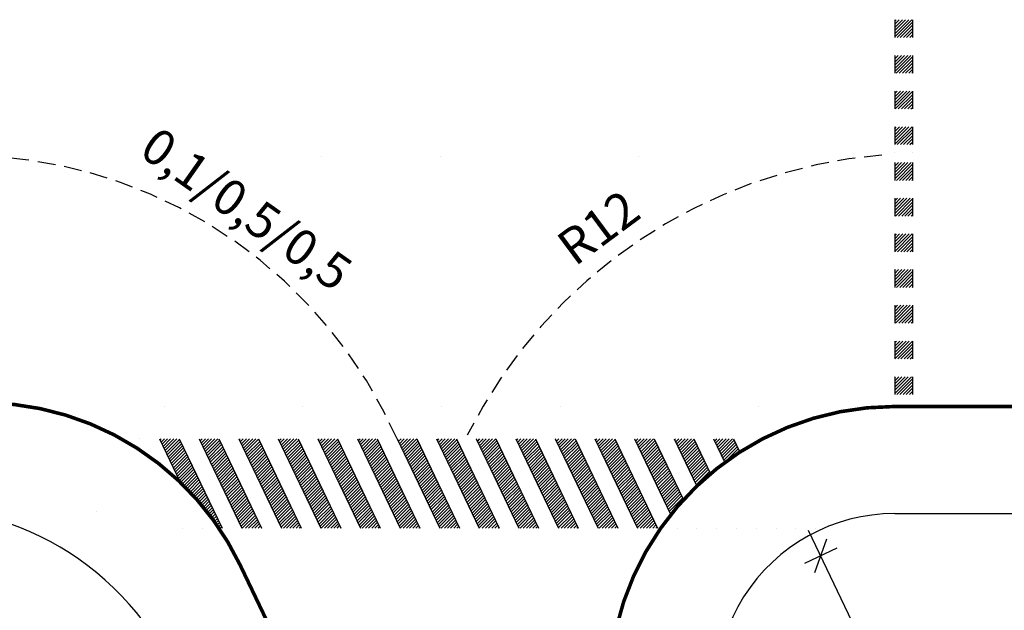
# Model space of a CAD drawing. Extents: x -59 to 358, y -63 to 82.
# Drawn here: x -3 to 24, y -7 to 9 of the extents above; entities that cross this region are included whole.
import ezdxf

# ---------------------------------------------------------------- set-up
doc = ezdxf.new("R2010")
doc.units = 0
doc.header["$MEASUREMENT"] = 0
doc.linetypes.add('DASHED', pattern=[0.75, 0.5, -0.25])
doc.layers.get('0').update_dxf_attribs({"linetype": 'CONTINUOUS'})
doc.layers.add('PER', color=7, linetype='DASHED')
doc.styles.add('CYRILTLC', font='cyriltlc', dxfattribs={"height": 1})
doc.styles.add('MONOTXT', font='monotxt', dxfattribs={"height": 1})

# ---------------------------------------------------------------- blocks, each defined once
blk = doc.blocks.new('*X20')
at = {"color": 0}
for p, q in [((21.046, 8.76), (21.527, 9.241)), ((21.046, 8.848), (21.438, 9.241)), ((21.046, 8.936), (21.35, 9.241)), ((21.046, 9.025), (21.262, 9.241)), ((21.046, 9.113), (21.173, 9.241)), ((21.046, 9.201), (21.085, 9.241)), ((21.115, 8.741), (21.546, 9.171)), ((21.204, 8.741), (21.546, 9.083)), ((21.292, 8.741), (21.546, 8.994)), ((21.38, 8.741), (21.546, 8.906)), ((21.469, 8.741), (21.546, 8.818)), ((21.046, 7.787), (21.499, 8.241)), ((21.046, 7.876), (21.411, 8.241)), ((21.046, 7.964), (21.322, 8.241)), ((21.046, 8.052), (21.234, 8.241)), ((21.046, 8.141), (21.146, 8.241)), ((21.046, 8.229), (21.057, 8.241)), ((21.087, 7.741), (21.546, 8.199)), ((21.176, 7.741), (21.546, 8.11)), ((21.264, 7.741), (21.546, 8.022)), ((21.353, 7.741), (21.546, 7.934)), ((21.441, 7.741), (21.546, 7.845)), ((21.529, 7.741), (21.546, 7.757)), ((21.046, 6.903), (21.383, 7.241)), ((21.046, 6.992), (21.295, 7.241)), ((21.046, 7.08), (21.206, 7.241)), ((21.046, 7.169), (21.118, 7.241)), ((21.046, 6.815), (21.471, 7.241)), ((21.06, 6.741), (21.546, 7.227)), ((21.148, 6.741), (21.546, 7.138)), ((21.237, 6.741), (21.546, 7.05)), ((21.325, 6.741), (21.546, 6.961)), ((21.413, 6.741), (21.546, 6.873)), ((21.502, 6.741), (21.546, 6.785)), ((21.046, 6.196), (21.09, 6.241)), ((21.046, 6.108), (21.178, 6.241)), ((21.046, 6.019), (21.267, 6.241)), ((21.046, 5.931), (21.355, 6.241)), ((21.046, 5.843), (21.444, 6.241)), ((21.046, 5.754), (21.532, 6.241)), ((21.12, 5.741), (21.546, 6.166)), ((21.209, 5.741), (21.546, 6.078)), ((21.297, 5.741), (21.546, 5.989)), ((21.386, 5.741), (21.546, 5.901)), ((21.474, 5.741), (21.546, 5.812)), ((21.046, 5.224), (21.062, 5.241)), ((21.046, 5.136), (21.151, 5.241)), ((21.046, 5.047), (21.239, 5.241)), ((21.046, 4.959), (21.328, 5.241)), ((21.046, 4.87), (21.416, 5.241)), ((21.046, 4.782), (21.504, 5.241)), ((21.093, 4.741), (21.546, 5.194)), ((21.181, 4.741), (21.546, 5.105)), ((21.269, 4.741), (21.546, 5.017)), ((21.358, 4.741), (21.546, 4.928)), ((21.446, 4.741), (21.546, 4.84)), ((21.535, 4.741), (21.546, 4.752)), ((21.046, 4.163), (21.123, 4.241)), ((21.046, 4.075), (21.211, 4.241)), ((21.046, 3.987), (21.3, 4.241)), ((21.046, 3.898), (21.388, 4.241)), ((21.046, 3.81), (21.477, 4.241)), ((21.065, 3.741), (21.546, 4.221)), ((21.153, 3.741), (21.546, 4.133)), ((21.242, 3.741), (21.546, 4.045)), ((21.33, 3.741), (21.546, 3.956)), ((21.419, 3.741), (21.546, 3.868)), ((21.507, 3.741), (21.546, 3.779)), ((21.046, 3.191), (21.095, 3.241)), ((21.046, 3.103), (21.184, 3.241)), ((21.046, 3.014), (21.272, 3.241)), ((21.046, 2.926), (21.36, 3.241)), ((21.046, 2.838), (21.449, 3.241)), ((21.046, 2.749), (21.537, 3.241)), ((21.126, 2.741), (21.546, 3.161)), ((21.214, 2.741), (21.546, 3.072)), ((21.302, 2.741), (21.546, 2.984)), ((21.391, 2.741), (21.546, 2.896)), ((21.479, 2.741), (21.546, 2.807)), ((21.046, 2.219), (21.068, 2.241)), ((21.046, 2.13), (21.156, 2.241)), ((21.046, 2.042), (21.244, 2.241)), ((21.046, 1.954), (21.333, 2.241)), ((21.046, 1.865), (21.421, 2.241)), ((21.046, 1.777), (21.51, 2.241)), ((21.098, 1.741), (21.546, 2.188)), ((21.186, 1.741), (21.546, 2.1)), ((21.275, 1.741), (21.546, 2.012)), ((21.363, 1.741), (21.546, 1.923)), ((21.451, 1.741), (21.546, 1.835)), ((21.54, 1.741), (21.546, 1.747)), ((21.046, 1.158), (21.128, 1.241)), ((21.046, 1.07), (21.217, 1.241)), ((21.046, 0.981), (21.305, 1.241)), ((21.046, 0.893), (21.393, 1.241)), ((21.046, 0.805), (21.482, 1.241)), ((21.07, 0.741), (21.546, 1.216)), ((21.159, 0.741), (21.546, 1.128)), ((21.247, 0.741), (21.546, 1.039)), ((21.335, 0.741), (21.546, 0.951)), ((21.424, 0.741), (21.546, 0.863)), ((21.512, 0.741), (21.546, 0.774)), ((21.046, 0.186), (21.1, 0.241)), ((21.046, 0.097), (21.189, 0.241)), ((21.046, 0.009), (21.277, 0.241)), ((21.046, -0.079), (21.366, 0.241)), ((21.046, -0.168), (21.454, 0.241)), ((21.046, -0.256), (21.542, 0.241)), ((21.131, -0.259), (21.546, 0.156)), ((21.219, -0.259), (21.546, 0.067)), ((21.308, -0.259), (21.546, -0.021)), ((21.396, -0.259), (21.546, -0.11)), ((21.484, -0.259), (21.546, -0.198)), ((21.046, -0.786), (21.073, -0.759)), ((21.046, -0.875), (21.161, -0.759)), ((21.046, -0.963), (21.25, -0.759)), ((21.046, -1.052), (21.338, -0.759)), ((21.046, -1.14), (21.426, -0.759)), ((21.046, -1.228), (21.515, -0.759)), ((21.103, -1.259), (21.546, -0.817)), ((21.191, -1.259), (21.546, -0.905)), ((21.28, -1.259), (21.546, -0.994)), ((21.368, -1.259), (21.546, -1.082)), ((21.457, -1.259), (21.546, -1.17)), ((0.474, -2.531), (0.505, -2.5)), ((0.503, -2.591), (0.594, -2.5)), ((0.531, -2.651), (0.682, -2.5)), ((0.56, -2.711), (0.77, -2.5)), ((0.588, -2.77), (0.859, -2.5)), ((0.617, -2.83), (0.947, -2.5)), ((0.645, -2.89), (1.02, -2.515)), ((0.674, -2.95), (1.049, -2.575)), ((0.703, -3.01), (1.078, -2.635)), ((0.731, -3.069), (1.106, -2.694)), ((0.76, -3.129), (1.135, -2.754)), ((1.596, -2.559), (1.654, -2.5)), ((1.624, -2.619), (1.743, -2.5)), ((1.653, -2.678), (1.831, -2.5)), ((1.681, -2.738), (1.919, -2.5)), ((1.71, -2.798), (2.008, -2.5)), ((1.738, -2.858), (2.096, -2.5)), ((1.767, -2.918), (2.142, -2.543)), ((1.796, -2.977), (2.171, -2.602)), ((1.824, -3.037), (2.199, -2.662)), ((1.853, -3.097), (2.228, -2.722)), ((2.688, -2.526), (2.715, -2.5)), ((2.717, -2.586), (2.803, -2.5)), ((2.746, -2.646), (2.892, -2.5)), ((2.774, -2.706), (2.98, -2.5)), ((2.803, -2.766), (3.068, -2.5)), ((2.831, -2.825), (3.157, -2.5)), ((2.86, -2.885), (3.235, -2.51)), ((2.889, -2.945), (3.264, -2.57)), ((2.917, -3.005), (3.292, -2.63)), ((2.946, -3.065), (3.321, -2.69)), ((2.974, -3.124), (3.349, -2.749)), ((3.81, -2.554), (3.864, -2.5)), ((3.839, -2.614), (3.952, -2.5)), ((3.867, -2.673), (4.041, -2.5)), ((3.896, -2.733), (4.129, -2.5)), ((3.924, -2.793), (4.217, -2.5)), ((3.953, -2.853), (4.306, -2.5)), ((3.982, -2.913), (4.357, -2.538)), ((4.01, -2.972), (4.385, -2.598)), ((4.039, -3.032), (4.414, -2.657)), ((4.067, -3.092), (4.442, -2.717)), ((4.903, -2.522), (4.925, -2.5)), ((4.932, -2.581), (5.013, -2.5)), ((4.96, -2.641), (5.101, -2.5)), ((4.989, -2.701), (5.19, -2.5)), ((5.017, -2.761), (5.278, -2.5)), ((5.046, -2.821), (5.367, -2.5)), ((5.075, -2.88), (5.45, -2.505)), ((5.103, -2.94), (5.478, -2.565)), ((5.132, -3), (5.507, -2.625)), ((5.16, -3.06), (5.535, -2.685)), ((5.189, -3.12), (5.564, -2.745)), ((6.025, -2.549), (6.074, -2.5)), ((6.053, -2.609), (6.162, -2.5)), ((6.082, -2.669), (6.25, -2.5)), ((6.11, -2.728), (6.339, -2.5)), ((6.139, -2.788), (6.427, -2.5)), ((6.168, -2.848), (6.516, -2.5)), ((6.196, -2.908), (6.571, -2.533)), ((6.225, -2.968), (6.6, -2.593)), ((6.253, -3.027), (6.628, -2.652)), ((6.282, -3.087), (6.657, -2.712)), ((7.118, -2.517), (7.134, -2.5)), ((7.146, -2.577), (7.223, -2.5)), ((7.175, -2.636), (7.311, -2.5)), ((7.203, -2.696), (7.399, -2.5)), ((7.232, -2.756), (7.488, -2.5)), ((7.261, -2.816), (7.576, -2.5)), ((7.289, -2.875), (7.664, -2.501)), ((7.318, -2.935), (7.693, -2.56)), ((7.346, -2.995), (7.721, -2.62)), ((7.375, -3.055), (7.75, -2.68)), ((7.404, -3.115), (7.778, -2.74)), ((8.239, -2.544), (8.283, -2.5)), ((8.268, -2.604), (8.372, -2.5)), ((8.296, -2.664), (8.46, -2.5)), ((8.325, -2.724), (8.548, -2.5)), ((8.354, -2.783), (8.637, -2.5)), ((8.382, -2.843), (8.725, -2.5)), ((8.411, -2.903), (8.786, -2.528)), ((8.439, -2.963), (8.814, -2.588)), ((8.468, -3.023), (8.843, -2.648)), ((8.497, -3.082), (8.871, -2.707)), ((9.332, -2.512), (9.344, -2.5)), ((9.361, -2.572), (9.432, -2.5)), ((9.389, -2.631), (9.521, -2.5)), ((9.418, -2.691), (9.609, -2.5)), ((9.447, -2.751), (9.698, -2.5)), ((9.475, -2.811), (9.786, -2.5)), ((9.504, -2.871), (9.874, -2.5)), ((9.532, -2.93), (9.907, -2.555)), ((9.561, -2.99), (9.936, -2.615)), ((9.59, -3.05), (9.964, -2.675)), ((9.618, -3.11), (9.993, -2.735)), ((10.454, -2.539), (10.493, -2.5)), ((10.482, -2.599), (10.581, -2.5)), ((10.511, -2.659), (10.67, -2.5)), ((10.54, -2.719), (10.758, -2.5)), ((10.568, -2.779), (10.847, -2.5)), ((10.597, -2.838), (10.935, -2.5)), ((10.625, -2.898), (11, -2.523)), ((10.654, -2.958), (11.029, -2.583)), ((10.682, -3.018), (11.057, -2.643)), ((10.711, -3.077), (11.086, -2.703)), ((11.547, -2.507), (11.554, -2.5)), ((11.575, -2.567), (11.642, -2.5)), ((11.604, -2.627), (11.73, -2.5)), ((11.633, -2.686), (11.819, -2.5)), ((11.661, -2.746), (11.907, -2.5)), ((11.69, -2.806), (11.996, -2.5)), ((11.718, -2.866), (12.084, -2.5)), ((11.747, -2.926), (12.122, -2.551)), ((11.775, -2.985), (12.15, -2.61)), ((11.804, -3.045), (12.179, -2.67)), ((11.833, -3.105), (12.208, -2.73)), ((12.668, -2.534), (12.703, -2.5)), ((12.697, -2.594), (12.791, -2.5)), ((12.726, -2.654), (12.88, -2.5)), ((12.754, -2.714), (12.968, -2.5)), ((12.783, -2.774), (13.056, -2.5)), ((12.811, -2.833), (13.145, -2.5)), ((12.84, -2.893), (13.215, -2.518)), ((12.868, -2.953), (13.243, -2.578)), ((12.897, -3.013), (13.272, -2.638)), ((12.926, -3.073), (13.301, -2.698)), ((13.761, -2.502), (13.763, -2.5)), ((13.79, -2.562), (13.852, -2.5)), ((13.818, -2.622), (13.94, -2.5)), ((13.847, -2.682), (14.029, -2.5)), ((13.876, -2.741), (14.117, -2.5)), ((13.904, -2.801), (14.205, -2.5)), ((13.933, -2.861), (14.294, -2.5)), ((13.961, -2.921), (14.336, -2.546)), ((13.99, -2.981), (14.365, -2.606)), ((14.019, -3.04), (14.394, -2.665)), ((14.047, -3.1), (14.422, -2.725)), ((14.883, -2.53), (14.912, -2.5)), ((14.911, -2.589), (15.001, -2.5)), ((14.94, -2.649), (15.089, -2.5)), ((14.969, -2.709), (15.178, -2.5)), ((14.997, -2.769), (15.266, -2.5)), ((15.026, -2.829), (15.354, -2.5)), ((15.054, -2.888), (15.429, -2.513)), ((15.083, -2.948), (15.458, -2.573)), ((15.112, -3.008), (15.487, -2.633)), ((15.14, -3.068), (15.515, -2.693)), ((15.169, -3.128), (15.544, -2.753)), ((16.004, -2.557), (16.062, -2.5)), ((16.033, -2.617), (16.15, -2.5)), ((16.062, -2.677), (16.238, -2.5)), ((16.09, -2.736), (16.327, -2.5)), ((16.119, -2.796), (16.415, -2.5)), ((16.147, -2.856), (16.503, -2.5)), ((16.176, -2.916), (16.551, -2.541)), ((16.205, -2.976), (16.58, -2.601)), ((16.233, -3.035), (16.608, -2.661)), ((16.262, -3.095), (16.637, -2.72)), ((0.788, -3.189), (1.163, -2.814)), ((0.817, -3.249), (1.192, -2.874)), ((0.846, -3.309), (1.221, -2.934)), ((0.874, -3.368), (1.249, -2.993)), ((1.881, -3.157), (2.256, -2.782)), ((1.91, -3.216), (2.285, -2.842)), ((1.939, -3.276), (2.314, -2.901)), ((1.967, -3.336), (2.342, -2.961)), ((1.996, -3.396), (2.371, -3.021)), ((3.003, -3.184), (3.378, -2.809)), ((3.032, -3.244), (3.407, -2.869)), ((3.06, -3.304), (3.435, -2.929)), ((3.089, -3.364), (3.464, -2.989)), ((4.096, -3.152), (4.471, -2.777)), ((4.125, -3.212), (4.5, -2.837)), ((4.153, -3.271), (4.528, -2.897)), ((4.182, -3.331), (4.557, -2.956)), ((4.21, -3.391), (4.585, -3.016)), ((5.218, -3.179), (5.593, -2.804)), ((5.246, -3.239), (5.621, -2.864)), ((5.275, -3.299), (5.65, -2.924)), ((5.303, -3.359), (5.678, -2.984)), ((6.311, -3.147), (6.685, -2.772)), ((6.339, -3.207), (6.714, -2.832)), ((6.368, -3.267), (6.743, -2.892)), ((6.396, -3.326), (6.771, -2.951)), ((6.425, -3.386), (6.8, -3.011)), ((7.432, -3.174), (7.807, -2.8)), ((7.461, -3.234), (7.836, -2.859)), ((7.489, -3.294), (7.864, -2.919)), ((7.518, -3.354), (7.893, -2.979)), ((8.525, -3.142), (8.9, -2.767)), ((8.554, -3.202), (8.929, -2.827)), ((8.582, -3.262), (8.957, -2.887)), ((8.611, -3.322), (8.986, -2.947)), ((8.639, -3.381), (9.014, -3.006)), ((9.647, -3.17), (10.022, -2.795)), ((9.675, -3.229), (10.05, -2.854)), ((9.704, -3.289), (10.079, -2.914)), ((9.732, -3.349), (10.107, -2.974)), ((10.74, -3.137), (11.115, -2.762)), ((10.768, -3.197), (11.143, -2.822)), ((10.797, -3.257), (11.172, -2.882)), ((10.825, -3.317), (11.2, -2.942)), ((10.854, -3.376), (11.229, -3.002)), ((11.861, -3.165), (12.236, -2.79)), ((11.89, -3.225), (12.265, -2.85)), ((11.918, -3.284), (12.293, -2.909)), ((11.947, -3.344), (12.322, -2.969)), ((11.976, -3.404), (12.351, -3.029)), ((12.954, -3.132), (13.329, -2.757)), ((12.983, -3.192), (13.358, -2.817)), ((13.011, -3.252), (13.386, -2.877)), ((13.04, -3.312), (13.415, -2.937)), ((13.069, -3.372), (13.444, -2.997)), ((14.076, -3.16), (14.451, -2.785)), ((14.104, -3.22), (14.479, -2.845)), ((14.133, -3.279), (14.508, -2.905)), ((14.162, -3.339), (14.537, -2.964)), ((14.19, -3.399), (14.565, -3.024)), ((15.197, -3.187), (15.572, -2.812)), ((15.226, -3.247), (15.601, -2.872)), ((15.255, -3.307), (15.63, -2.932)), ((15.283, -3.367), (15.658, -2.992)), ((16.29, -3.155), (16.665, -2.78)), ((16.575, -2.959), (16.694, -2.84)), ((0.903, -3.428), (1.278, -3.053)), ((0.931, -3.488), (1.306, -3.113)), ((0.96, -3.548), (1.335, -3.173)), ((0.989, -3.608), (1.364, -3.233)), ((1.017, -3.667), (1.392, -3.292)), ((2.024, -3.456), (2.399, -3.081)), ((2.053, -3.515), (2.428, -3.141)), ((2.082, -3.575), (2.457, -3.2)), ((2.11, -3.635), (2.485, -3.26)), ((3.117, -3.423), (3.492, -3.048)), ((3.146, -3.483), (3.521, -3.108)), ((3.175, -3.543), (3.55, -3.168)), ((3.203, -3.603), (3.578, -3.228)), ((3.232, -3.663), (3.607, -3.288)), ((4.239, -3.451), (4.614, -3.076)), ((4.268, -3.511), (4.642, -3.136)), ((4.296, -3.57), (4.671, -3.195)), ((4.325, -3.63), (4.7, -3.255)), ((5.332, -3.419), (5.707, -3.044)), ((5.361, -3.478), (5.735, -3.103)), ((5.389, -3.538), (5.764, -3.163)), ((5.418, -3.598), (5.793, -3.223)), ((5.446, -3.658), (5.821, -3.283)), ((6.454, -3.446), (6.828, -3.071)), ((6.482, -3.506), (6.857, -3.131)), ((6.511, -3.566), (6.886, -3.191)), ((6.539, -3.625), (6.914, -3.25)), ((7.547, -3.414), (7.921, -3.039)), ((7.575, -3.473), (7.95, -3.099)), ((7.604, -3.533), (7.979, -3.158)), ((7.632, -3.593), (8.007, -3.218)), ((7.661, -3.653), (8.036, -3.278)), ((8.668, -3.441), (9.043, -3.066)), ((8.697, -3.501), (9.072, -3.126)), ((8.725, -3.561), (9.1, -3.186)), ((8.754, -3.621), (9.129, -3.246)), ((8.782, -3.68), (9.157, -3.305)), ((9.761, -3.409), (10.136, -3.034)), ((9.79, -3.469), (10.165, -3.094)), ((9.818, -3.528), (10.193, -3.153)), ((9.847, -3.588), (10.222, -3.213)), ((9.875, -3.648), (10.25, -3.273)), ((10.883, -3.436), (11.258, -3.061)), ((10.911, -3.496), (11.286, -3.121)), ((10.94, -3.556), (11.315, -3.181)), ((10.968, -3.616), (11.343, -3.241)), ((10.997, -3.675), (11.372, -3.301)), ((12.004, -3.464), (12.379, -3.089)), ((12.033, -3.524), (12.408, -3.149)), ((12.061, -3.583), (12.436, -3.208)), ((12.09, -3.643), (12.465, -3.268)), ((13.097, -3.431), (13.472, -3.056)), ((13.126, -3.491), (13.501, -3.116)), ((13.154, -3.551), (13.529, -3.176)), ((13.183, -3.611), (13.558, -3.236)), ((13.212, -3.671), (13.587, -3.296)), ((14.219, -3.459), (14.594, -3.084)), ((14.247, -3.519), (14.622, -3.144)), ((14.276, -3.578), (14.651, -3.204)), ((14.305, -3.638), (14.679, -3.263)), ((15.312, -3.427), (15.687, -3.052)), ((15.34, -3.486), (15.715, -3.111)), ((15.369, -3.546), (15.744, -3.171)), ((15.398, -3.606), (15.772, -3.231)), ((15.426, -3.666), (15.801, -3.291)), ((1.049, -3.724), (1.421, -3.352)), ((1.094, -3.768), (1.449, -3.412)), ((1.138, -3.811), (1.478, -3.472)), ((1.182, -3.856), (1.506, -3.532)), ((2.139, -3.695), (2.514, -3.32)), ((2.167, -3.755), (2.542, -3.38)), ((2.196, -3.814), (2.571, -3.44)), ((2.225, -3.874), (2.599, -3.499)), ((2.253, -3.934), (2.628, -3.559)), ((3.26, -3.722), (3.635, -3.347)), ((3.289, -3.782), (3.664, -3.407)), ((3.318, -3.842), (3.692, -3.467)), ((3.346, -3.902), (3.721, -3.527)), ((4.353, -3.69), (4.728, -3.315)), ((4.382, -3.75), (4.757, -3.375)), ((4.411, -3.81), (4.785, -3.435)), ((4.439, -3.869), (4.814, -3.494)), ((4.468, -3.929), (4.843, -3.554)), ((5.475, -3.717), (5.85, -3.343)), ((5.503, -3.777), (5.878, -3.402)), ((5.532, -3.837), (5.907, -3.462)), ((5.561, -3.897), (5.936, -3.522)), ((5.589, -3.957), (5.964, -3.582)), ((6.568, -3.685), (6.943, -3.31)), ((6.596, -3.745), (6.971, -3.37)), ((6.625, -3.805), (7, -3.43)), ((6.654, -3.865), (7.029, -3.49)), ((6.682, -3.924), (7.057, -3.549)), ((7.689, -3.713), (8.064, -3.338)), ((7.718, -3.772), (8.093, -3.397)), ((7.747, -3.832), (8.122, -3.457)), ((7.775, -3.892), (8.15, -3.517)), ((7.804, -3.952), (8.179, -3.577)), ((8.811, -3.74), (9.186, -3.365)), ((8.84, -3.8), (9.215, -3.425)), ((8.868, -3.86), (9.243, -3.485)), ((8.897, -3.919), (9.272, -3.545)), ((9.904, -3.708), (10.279, -3.333)), ((9.933, -3.768), (10.308, -3.393)), ((9.961, -3.827), (10.336, -3.452)), ((9.99, -3.887), (10.365, -3.512)), ((10.018, -3.947), (10.393, -3.572)), ((11.026, -3.735), (11.401, -3.36)), ((11.054, -3.795), (11.429, -3.42)), ((11.083, -3.855), (11.458, -3.48)), ((11.111, -3.915), (11.486, -3.54)), ((12.119, -3.703), (12.494, -3.328)), ((12.147, -3.763), (12.522, -3.388)), ((12.176, -3.823), (12.551, -3.448)), ((12.204, -3.882), (12.579, -3.507)), ((12.233, -3.942), (12.608, -3.567)), ((13.24, -3.73), (13.615, -3.355)), ((13.269, -3.79), (13.644, -3.415)), ((13.297, -3.85), (13.672, -3.475)), ((13.326, -3.91), (13.701, -3.535)), ((14.333, -3.698), (14.708, -3.323)), ((14.362, -3.758), (14.737, -3.383)), ((14.39, -3.818), (14.765, -3.443)), ((14.419, -3.877), (14.794, -3.503)), ((14.448, -3.937), (14.822, -3.562)), ((15.455, -3.726), (15.83, -3.351)), ((15.483, -3.785), (15.858, -3.41)), ((15.831, -3.526), (15.887, -3.47)), ((1.226, -3.9), (1.535, -3.591)), ((1.27, -3.945), (1.564, -3.651)), ((1.313, -3.99), (1.592, -3.711)), ((1.356, -4.036), (1.621, -3.771)), ((1.398, -4.082), (1.649, -3.831)), ((2.282, -3.994), (2.657, -3.619)), ((2.31, -4.054), (2.685, -3.679)), ((2.339, -4.113), (2.714, -3.738)), ((2.368, -4.173), (2.742, -3.798)), ((2.396, -4.233), (2.771, -3.858)), ((3.375, -3.962), (3.75, -3.587)), ((3.403, -4.021), (3.778, -3.646)), ((3.432, -4.081), (3.807, -3.706)), ((3.46, -4.141), (3.835, -3.766)), ((3.489, -4.201), (3.864, -3.826)), ((4.496, -3.989), (4.871, -3.614)), ((4.525, -4.049), (4.9, -3.674)), ((4.553, -4.109), (4.928, -3.734)), ((4.582, -4.168), (4.957, -3.793)), ((4.611, -4.228), (4.986, -3.853)), ((5.618, -4.016), (5.993, -3.642)), ((5.646, -4.076), (6.021, -3.701)), ((5.675, -4.136), (6.05, -3.761)), ((5.704, -4.196), (6.079, -3.821)), ((6.711, -3.984), (7.086, -3.609)), ((6.739, -4.044), (7.114, -3.669)), ((6.768, -4.104), (7.143, -3.729)), ((6.797, -4.164), (7.172, -3.789)), ((6.825, -4.223), (7.2, -3.848)), ((7.832, -4.012), (8.207, -3.637)), ((7.861, -4.071), (8.236, -3.696)), ((7.89, -4.131), (8.265, -3.756)), ((7.918, -4.191), (8.293, -3.816)), ((8.925, -3.979), (9.3, -3.604)), ((8.954, -4.039), (9.329, -3.664)), ((8.983, -4.099), (9.358, -3.724)), ((9.011, -4.159), (9.386, -3.784)), ((9.04, -4.218), (9.415, -3.844)), ((10.047, -4.007), (10.422, -3.632)), ((10.076, -4.067), (10.451, -3.692)), ((10.104, -4.126), (10.479, -3.751)), ((10.133, -4.186), (10.508, -3.811)), ((11.14, -3.974), (11.515, -3.599)), ((11.169, -4.034), (11.544, -3.659)), ((11.197, -4.094), (11.572, -3.719)), ((11.226, -4.154), (11.601, -3.779)), ((11.254, -4.214), (11.629, -3.839)), ((12.262, -4.002), (12.636, -3.627)), ((12.29, -4.062), (12.665, -3.687)), ((12.319, -4.121), (12.694, -3.747)), ((12.347, -4.181), (12.722, -3.806)), ((13.355, -3.97), (13.729, -3.595)), ((13.383, -4.029), (13.758, -3.654)), ((13.412, -4.089), (13.787, -3.714)), ((13.44, -4.149), (13.815, -3.774)), ((13.469, -4.209), (13.844, -3.834)), ((14.476, -3.997), (14.851, -3.622)), ((14.505, -4.057), (14.88, -3.682)), ((14.533, -4.117), (14.908, -3.742)), ((14.562, -4.176), (14.937, -3.802)), ((1.44, -4.128), (1.678, -3.89)), ((1.482, -4.175), (1.707, -3.95)), ((1.523, -4.222), (1.735, -4.01)), ((1.564, -4.269), (1.764, -4.07)), ((1.605, -4.317), (1.792, -4.13)), ((2.425, -4.293), (2.8, -3.918)), ((2.453, -4.353), (2.828, -3.978)), ((2.482, -4.412), (2.857, -4.037)), ((2.51, -4.472), (2.885, -4.097)), ((3.518, -4.261), (3.893, -3.886)), ((3.546, -4.32), (3.921, -3.945)), ((3.575, -4.38), (3.95, -4.005)), ((3.603, -4.44), (3.978, -4.065)), ((3.632, -4.5), (4.007, -4.125)), ((4.639, -4.288), (5.014, -3.913)), ((4.668, -4.348), (5.043, -3.973)), ((4.696, -4.408), (5.071, -4.033)), ((4.725, -4.467), (5.1, -4.092)), ((5.732, -4.256), (6.107, -3.881)), ((5.761, -4.315), (6.136, -3.941)), ((5.789, -4.375), (6.164, -4)), ((5.818, -4.435), (6.193, -4.06)), ((5.847, -4.495), (6.222, -4.12)), ((6.854, -4.283), (7.229, -3.908)), ((6.882, -4.343), (7.257, -3.968)), ((6.911, -4.403), (7.286, -4.028)), ((6.94, -4.463), (7.315, -4.088)), ((7.947, -4.251), (8.322, -3.876)), ((7.975, -4.311), (8.35, -3.936)), ((8.004, -4.37), (8.379, -3.995)), ((8.033, -4.43), (8.408, -4.055)), ((8.061, -4.49), (8.436, -4.115)), ((9.068, -4.278), (9.443, -3.903)), ((9.097, -4.338), (9.472, -3.963)), ((9.126, -4.398), (9.5, -4.023)), ((9.154, -4.458), (9.529, -4.083)), ((10.161, -4.246), (10.536, -3.871)), ((10.19, -4.306), (10.565, -3.931)), ((10.219, -4.366), (10.593, -3.991)), ((10.247, -4.425), (10.622, -4.05)), ((10.276, -4.485), (10.651, -4.11)), ((11.283, -4.273), (11.658, -3.898)), ((11.312, -4.333), (11.686, -3.958)), ((11.34, -4.393), (11.715, -4.018)), ((11.369, -4.453), (11.744, -4.078)), ((12.376, -4.241), (12.751, -3.866)), ((12.405, -4.301), (12.779, -3.926)), ((12.433, -4.361), (12.808, -3.986)), ((12.462, -4.42), (12.837, -4.046)), ((12.49, -4.48), (12.865, -4.105)), ((13.497, -4.269), (13.872, -3.894)), ((13.526, -4.328), (13.901, -3.953)), ((13.555, -4.388), (13.93, -4.013)), ((13.583, -4.448), (13.958, -4.073)), ((13.612, -4.508), (13.987, -4.133)), ((14.59, -4.236), (14.965, -3.861)), ((14.619, -4.296), (14.994, -3.921)), ((14.648, -4.356), (15.023, -3.981)), ((14.676, -4.416), (15.051, -4.041)), ((14.705, -4.475), (15.08, -4.1)), ((1.646, -4.365), (1.821, -4.189)), ((1.686, -4.413), (1.85, -4.249)), ((1.725, -4.462), (1.878, -4.309)), ((1.765, -4.511), (1.907, -4.369)), ((2.539, -4.532), (2.914, -4.157)), ((2.568, -4.592), (2.943, -4.217)), ((2.596, -4.652), (2.971, -4.277)), ((2.625, -4.711), (3, -4.336)), ((2.653, -4.771), (3.028, -4.396)), ((3.661, -4.559), (4.036, -4.185)), ((3.689, -4.619), (4.064, -4.244)), ((3.718, -4.679), (4.093, -4.304)), ((3.746, -4.739), (4.121, -4.364)), ((4.754, -4.527), (5.129, -4.152)), ((4.782, -4.587), (5.157, -4.212)), ((4.811, -4.647), (5.186, -4.272)), ((4.839, -4.707), (5.214, -4.332)), ((4.868, -4.766), (5.243, -4.391)), ((5.875, -4.555), (6.25, -4.18)), ((5.904, -4.614), (6.279, -4.239)), ((5.932, -4.674), (6.307, -4.299)), ((5.961, -4.734), (6.336, -4.359)), ((6.968, -4.522), (7.343, -4.147)), ((6.997, -4.582), (7.372, -4.207)), ((7.025, -4.642), (7.4, -4.267)), ((7.054, -4.702), (7.429, -4.327)), ((7.083, -4.761), (7.457, -4.387)), ((8.09, -4.55), (8.465, -4.175)), ((8.118, -4.61), (8.493, -4.235)), ((8.147, -4.669), (8.522, -4.294)), ((8.176, -4.729), (8.55, -4.354)), ((9.183, -4.517), (9.558, -4.143)), ((9.211, -4.577), (9.586, -4.202)), ((9.24, -4.637), (9.615, -4.262)), ((9.269, -4.697), (9.643, -4.322)), ((9.297, -4.757), (9.672, -4.382)), ((10.304, -4.545), (10.679, -4.17)), ((10.333, -4.605), (10.708, -4.23)), ((10.362, -4.665), (10.736, -4.29)), ((10.39, -4.724), (10.765, -4.349)), ((10.419, -4.784), (10.794, -4.409)), ((11.397, -4.513), (11.772, -4.138)), ((11.426, -4.572), (11.801, -4.197)), ((11.454, -4.632), (11.829, -4.257)), ((11.483, -4.692), (11.858, -4.317)), ((11.512, -4.752), (11.887, -4.377)), ((12.519, -4.54), (12.894, -4.165)), ((12.547, -4.6), (12.922, -4.225)), ((12.576, -4.66), (12.951, -4.285)), ((12.605, -4.719), (12.98, -4.345)), ((12.633, -4.779), (13.008, -4.404)), ((13.64, -4.568), (14.015, -4.193)), ((13.669, -4.627), (14.044, -4.252)), ((13.698, -4.687), (14.073, -4.312)), ((13.726, -4.747), (14.101, -4.372)), ((14.733, -4.535), (15.108, -4.16)), ((14.762, -4.595), (14.978, -4.379)), ((1.803, -4.56), (1.935, -4.429)), ((1.842, -4.61), (1.964, -4.488)), ((1.88, -4.66), (1.993, -4.548)), ((1.918, -4.711), (2.021, -4.608)), ((1.956, -4.762), (2.05, -4.668)), ((2.682, -4.831), (3.057, -4.456)), ((2.711, -4.891), (3.086, -4.516)), ((2.739, -4.951), (3.114, -4.576)), ((2.778, -5), (3.143, -4.635)), ((3.775, -4.799), (4.15, -4.424)), ((3.804, -4.858), (4.179, -4.484)), ((3.832, -4.918), (4.207, -4.543)), ((3.861, -4.978), (4.236, -4.603)), ((3.927, -5), (4.264, -4.663)), ((4.897, -4.826), (5.272, -4.451)), ((4.925, -4.886), (5.3, -4.511)), ((4.954, -4.946), (5.329, -4.571)), ((4.988, -5), (5.357, -4.631)), ((5.99, -4.794), (6.365, -4.419)), ((6.018, -4.854), (6.393, -4.479)), ((6.047, -4.913), (6.422, -4.538)), ((6.075, -4.973), (6.45, -4.598)), ((6.137, -5), (6.479, -4.658)), ((7.111, -4.821), (7.486, -4.446)), ((7.14, -4.881), (7.515, -4.506)), ((7.168, -4.941), (7.543, -4.566)), ((7.197, -5.001), (7.572, -4.626)), ((7.286, -5), (7.6, -4.686)), ((8.204, -4.789), (8.579, -4.414)), ((8.233, -4.849), (8.608, -4.474)), ((8.261, -4.909), (8.636, -4.534)), ((8.29, -4.968), (8.665, -4.593)), ((8.347, -5), (8.693, -4.653)), ((9.326, -4.816), (9.701, -4.441)), ((9.354, -4.876), (9.729, -4.501)), ((9.383, -4.936), (9.758, -4.561)), ((9.411, -4.996), (9.786, -4.621)), ((9.496, -5), (9.815, -4.681)), ((10.447, -4.844), (10.822, -4.469)), ((10.476, -4.904), (10.851, -4.529)), ((10.504, -4.963), (10.879, -4.589)), ((10.556, -5), (10.908, -4.648)), ((11.54, -4.812), (11.915, -4.437)), ((11.569, -4.871), (11.944, -4.496)), ((11.597, -4.931), (11.972, -4.556)), ((11.626, -4.991), (12.001, -4.616)), ((11.705, -5), (12.03, -4.676)), ((12.662, -4.839), (13.037, -4.464)), ((12.69, -4.899), (13.065, -4.524)), ((12.719, -4.959), (13.094, -4.584)), ((12.766, -5), (13.123, -4.643)), ((13.755, -4.807), (14.13, -4.432)), ((13.783, -4.867), (14.158, -4.492)), ((13.812, -4.926), (14.187, -4.551)), ((13.841, -4.986), (14.216, -4.611)), ((13.915, -5), (14.244, -4.671)), ((1.993, -4.813), (2.078, -4.728)), ((2.03, -4.865), (2.107, -4.787)), ((2.066, -4.916), (2.136, -4.847)), ((2.102, -4.969), (2.164, -4.907)), ((2.867, -5), (3.171, -4.695)), ((2.955, -5), (3.2, -4.755)), ((3.043, -5), (3.229, -4.815)), ((3.132, -5), (3.257, -4.875)), ((3.22, -5), (3.286, -4.934)), ((4.016, -5), (4.293, -4.723)), ((4.104, -5), (4.321, -4.783)), ((4.192, -5), (4.35, -4.842)), ((4.281, -5), (4.379, -4.902)), ((4.369, -5), (4.407, -4.962)), ((5.076, -5), (5.386, -4.69)), ((5.165, -5), (5.414, -4.75)), ((5.253, -5), (5.443, -4.81)), ((5.341, -5), (5.472, -4.87)), ((5.43, -5), (5.5, -4.93)), ((6.225, -5), (6.507, -4.718)), ((6.314, -5), (6.536, -4.778)), ((6.402, -5), (6.565, -4.837)), ((6.49, -5), (6.593, -4.897)), ((6.579, -5), (6.622, -4.957)), ((7.374, -5), (7.629, -4.745)), ((7.463, -5), (7.658, -4.805)), ((7.551, -5), (7.686, -4.865)), ((7.639, -5), (7.715, -4.925)), ((8.435, -5), (8.722, -4.713)), ((8.523, -5), (8.751, -4.773)), ((8.612, -5), (8.779, -4.833)), ((8.7, -5), (8.808, -4.892)), ((8.789, -5), (8.836, -4.952)), ((9.584, -5), (9.844, -4.74)), ((9.672, -5), (9.872, -4.8)), ((9.761, -5), (9.901, -4.86)), ((9.849, -5), (9.929, -4.92)), ((10.645, -5), (10.937, -4.708)), ((10.733, -5), (10.965, -4.768)), ((10.821, -5), (10.994, -4.828)), ((10.91, -5), (11.022, -4.888)), ((10.998, -5), (11.051, -4.947)), ((11.794, -5), (12.058, -4.736)), ((11.882, -5), (12.087, -4.795)), ((11.971, -5), (12.115, -4.855)), ((12.059, -5), (12.144, -4.915)), ((12.854, -5), (13.151, -4.703)), ((12.943, -5), (13.18, -4.763)), ((13.031, -5), (13.208, -4.823)), ((13.12, -5), (13.237, -4.883)), ((13.208, -5), (13.266, -4.942)), ((14.003, -5), (14.273, -4.731)), ((14.092, -5), (14.301, -4.791)), ((14.18, -5), (14.33, -4.85)), ((14.269, -5), (14.359, -4.91)), ((2.159, -5), (2.193, -4.967)), ((3.308, -5), (3.314, -4.994)), ((5.518, -5), (5.529, -4.989)), ((7.728, -5), (7.743, -4.985)), ((9.938, -5), (9.958, -4.98)), ((12.147, -5), (12.173, -4.975)), ((14.357, -5), (14.387, -4.97))]:
    blk.add_line(p, q, dxfattribs=at)

msp = doc.modelspace()

# ---------------------------------------------------------------- linework, layer by layer
at = {"const_width": 0.000001}
for points in [[(21.546, 9.241), (21.046, 9.241)], [(21.546, 8.957), (21.546, 8.957)], [(21.546, 8.741), (21.046, 8.741)], [(21.546, 8.241), (21.046, 8.241)], [(21.546, 7.741), (21.046, 7.741)], [(21.546, 7.241), (21.046, 7.241)], [(21.546, 6.741), (21.046, 6.741)], [(21.546, 6.241), (21.046, 6.241)], [(21.546, 5.741), (21.046, 5.741)], [(21.046, 5.507), (21.046, 5.507)], [(21.046, 5.307), (21.046, 5.307)], [(21.546, 5.241), (21.046, 5.241)], [(21.546, 5.507), (21.546, 5.507)], [(21.546, 5.307), (21.546, 5.307)], [(21.546, 4.741), (21.046, 4.741)], [(21.546, 4.241), (21.046, 4.241)], [(21.546, 3.741), (21.046, 3.741)], [(21.546, 3.241), (21.046, 3.241)], [(21.546, 2.741), (21.046, 2.741)], [(21.546, 2.241), (21.046, 2.241)], [(21.046, 1.857), (21.046, 1.857)], [(21.546, 1.741), (21.046, 1.741)], [(21.546, 1.857), (21.546, 1.857)], [(21.546, 1.241), (21.046, 1.241)], [(21.546, 0.741), (21.046, 0.741)], [(21.546, 0.241), (21.046, 0.241)], [(21.546, -0.259), (21.046, -0.259)], [(21.546, -0.759), (21.046, -0.759)], [(21.546, -1.259), (21.046, -1.259)], [(-2.77, -2.5), (-2.77, -2.5)], [(-0.604, -2.5), (-0.604, -2.5)], [(-0.095, -2.5), (-0.095, -2.5)], [(1.013, -2.5), (0.459, -2.5)], [(2.122, -2.5), (1.567, -2.5)], [(3.23, -2.5), (2.676, -2.5)], [(4.339, -2.5), (3.784, -2.5)], [(5.447, -2.5), (4.893, -2.5)], [(6.555, -2.5), (6.001, -2.5)], [(7.664, -2.5), (7.11, -2.5)], [(8.772, -2.5), (8.218, -2.5)], [(9.881, -2.5), (9.327, -2.5)], [(10.989, -2.5), (10.435, -2.5)], [(12.098, -2.5), (11.543, -2.5)], [(13.206, -2.5), (12.652, -2.5)], [(14.315, -2.5), (13.76, -2.5)], [(15.423, -2.5), (14.869, -2.5)], [(16.531, -2.5), (15.977, -2.5)], [(1.1, -5), (1.1, -5)], [(1.654, -5), (1.654, -5)], [(2.209, -5), (2.124, -5)], [(3.317, -5), (2.763, -5)], [(4.426, -5), (3.871, -5)], [(5.534, -5), (4.98, -5)], [(6.642, -5), (6.088, -5)], [(7.751, -5), (7.197, -5)], [(8.859, -5), (8.305, -5)], [(9.968, -5), (9.414, -5)], [(11.076, -5), (10.522, -5)], [(12.185, -5), (11.63, -5)], [(13.293, -5), (12.739, -5)], [(14.495, -5), (13.847, -5)], [(14.956, -5), (14.956, -5)], [(15.51, -5), (15.51, -5)], [(16.064, -5), (16.064, -5)], [(16.618, -5), (16.618, -5)], [(17.173, -5), (17.173, -5)], [(17.727, -5), (17.727, -5)], [(18.281, -5), (18.281, -5)], [(18.835, -5), (18.835, -5)], [(19.07, -5), (19.07, -5)]]:
    msp.add_lwpolyline(points, dxfattribs=at)
for points in [[(21.046, 9.241), (21.046, 8.741)], [(21.546, 9.241), (21.546, 8.741)], [(21.046, 8.241), (21.046, 7.741)], [(21.546, 8.241), (21.546, 7.741)], [(21.046, 7.241), (21.046, 6.741)], [(21.546, 7.241), (21.546, 6.741)], [(21.046, 6.241), (21.046, 5.741)], [(21.546, 6.241), (21.546, 5.741)], [(5.006, 5.407), (5.006, 5.407)], [(8.331, 5.407), (8.331, 5.407)], [(13.873, 5.407), (13.873, 5.407)], [(21.046, 5.507), (21.046, 5.507)], [(21.046, 5.241), (21.046, 4.741)], [(21.546, 5.507), (21.546, 5.507)], [(21.546, 5.241), (21.546, 4.741)], [(21.046, 4.241), (21.046, 3.741)], [(21.546, 4.241), (21.546, 3.741)], [(21.046, 3.241), (21.046, 2.741)], [(21.546, 3.241), (21.546, 2.741)], [(21.046, 2.241), (21.046, 1.741)], [(21.546, 2.241), (21.546, 1.741)], [(21.046, 1.241), (21.046, 0.741)], [(21.546, 1.241), (21.546, 0.741)], [(21.046, 0.241), (21.046, -0.259)], [(21.546, 0.241), (21.546, -0.259)], [(21.046, -0.759), (21.046, -1.259)], [(21.546, -0.759), (21.546, -1.259)], [(-2.767, -1.52), (-2.767, -1.52)], [(0.589, -1.584), (0.589, -1.584)], [(4.473, -1.593), (4.473, -1.593)], [(8.353, -1.593), (8.353, -1.593)], [(8.353, -1.593), (8.353, -1.593)], [(11.678, -1.593), (11.678, -1.593)], [(11.678, -1.593), (11.678, -1.593)], [(17.22, -1.593), (17.22, -1.593)], [(17.22, -1.593), (17.22, -1.593)], [(21.046, -1.593), (21.046, -1.593)], [(21.546, -1.593), (21.546, -1.593)], [(-0.095, -2.5), (-0.095, -2.5)], [(0.459, -2.5), (1.04, -3.716)], [(1.013, -2.5), (2.209, -5)], [(1.567, -2.5), (2.763, -5)], [(2.122, -2.5), (3.317, -5)], [(2.676, -2.5), (3.871, -5)], [(3.23, -2.5), (4.426, -5)], [(3.784, -2.5), (4.98, -5)], [(4.339, -2.5), (5.534, -5)], [(4.893, -2.5), (6.088, -5)], [(5.447, -2.5), (6.642, -5)], [(6.001, -2.5), (7.197, -5)], [(6.555, -2.5), (7.751, -5)], [(7.11, -2.5), (8.305, -5)], [(7.664, -2.5), (8.859, -5)], [(8.218, -2.5), (9.414, -5)], [(8.772, -2.5), (9.968, -5)], [(9.327, -2.5), (10.522, -5)], [(9.881, -2.5), (11.076, -5)], [(10.435, -2.5), (11.63, -5)], [(10.989, -2.5), (12.185, -5)], [(11.543, -2.5), (12.739, -5)], [(12.098, -2.5), (13.293, -5)], [(12.652, -2.5), (13.847, -5)], [(13.206, -2.5), (14.401, -5)], [(13.76, -2.5), (14.776, -4.624)], [(14.315, -2.5), (15.131, -4.207)], [(14.869, -2.5), (15.502, -3.825)], [(15.423, -2.5), (15.89, -3.476)], [(15.977, -2.5), (16.292, -3.158)], [(16.531, -2.5), (16.709, -2.871)], [(17.64, -2.5), (17.64, -2.5)], [(0.124, -2.959), (0.124, -2.959)], [(-1.319, -4.548), (-1.319, -4.548)], [(-1.319, -4.548), (-1.319, -4.548)], [(2.028, -4.593), (2.028, -4.593)], [(5.908, -4.593), (5.908, -4.593)], [(9.787, -4.593), (9.787, -4.593)], [(9.787, -4.593), (9.787, -4.593)], [(13.112, -4.593), (13.112, -4.593)], [(13.112, -4.593), (13.112, -4.593)], [(14.801, -4.593), (14.801, -4.593)], [(21.046, -4.593), (246.126, -4.593)], [(1.1, -5), (1.1, -5)], [(1.654, -5), (1.654, -5)], [(14.956, -5), (14.956, -5)], [(15.51, -5), (15.51, -5)], [(16.064, -5), (16.064, -5)], [(16.618, -5), (16.618, -5)], [(17.173, -5), (17.173, -5)], [(17.727, -5), (17.727, -5)], [(18.281, -5), (18.281, -5)], [(18.625, -5.055), (32.097, -33.232)], [(18.835, -5), (18.835, -5)], [(19.137, -5.307), (18.804, -6.25)], [(19.422, -5.563), (18.519, -5.994)], [(13.841, -6.116), (13.841, -6.116)]]:
    msp.add_lwpolyline(points)
at = {"const_width": 0.1}
for points in [[(-31.159, -0.976), (-4.346, -1.489, -0.283662), (2.718, -6.037), (19.314, -40.743)], [(265.672, -40.743), (255.674, -8.621, 0.328353), (246.126, -1.593), (21.046, -1.593, 0.551776), (13.828, -13.044), (17.16, -20.012)]]:
    msp.add_lwpolyline(points, format="xyb", dxfattribs=at)
for centre, radius, start, end in [((-6.389, -12.424), 8, 20.7218, 93.7508), ((21.046, -9.593), 5, 90, 205.5555)]:
    msp.add_arc(centre, radius, start, end)
at = {"layer": 'PER'}
for centre, radius, start, end in [((-5.047, -7.844), 13.279, 23.7287, 86.4015), ((21.906, -8.865), 14.367, 94.8801, 153.2473)]:
    msp.add_arc(centre, radius, start, end, dxfattribs=at)

# ---------------------------------------------------------------- block references
msp.add_blockref('*X20', (0, 0))

# ---------------------------------------------------------------- texts
for s, rotation, style, p in [('0,1/0,5/0,5', 324.9103, 'CYRILTLC', (-0.153, 5.469)), ('R12', 36.5772, 'MONOTXT', (12.09, 2.309))]:
    msp.add_text(s, height=1, rotation=rotation, dxfattribs=dict(style=style)).set_placement(p)

doc.saveas('drawing.dxf')
